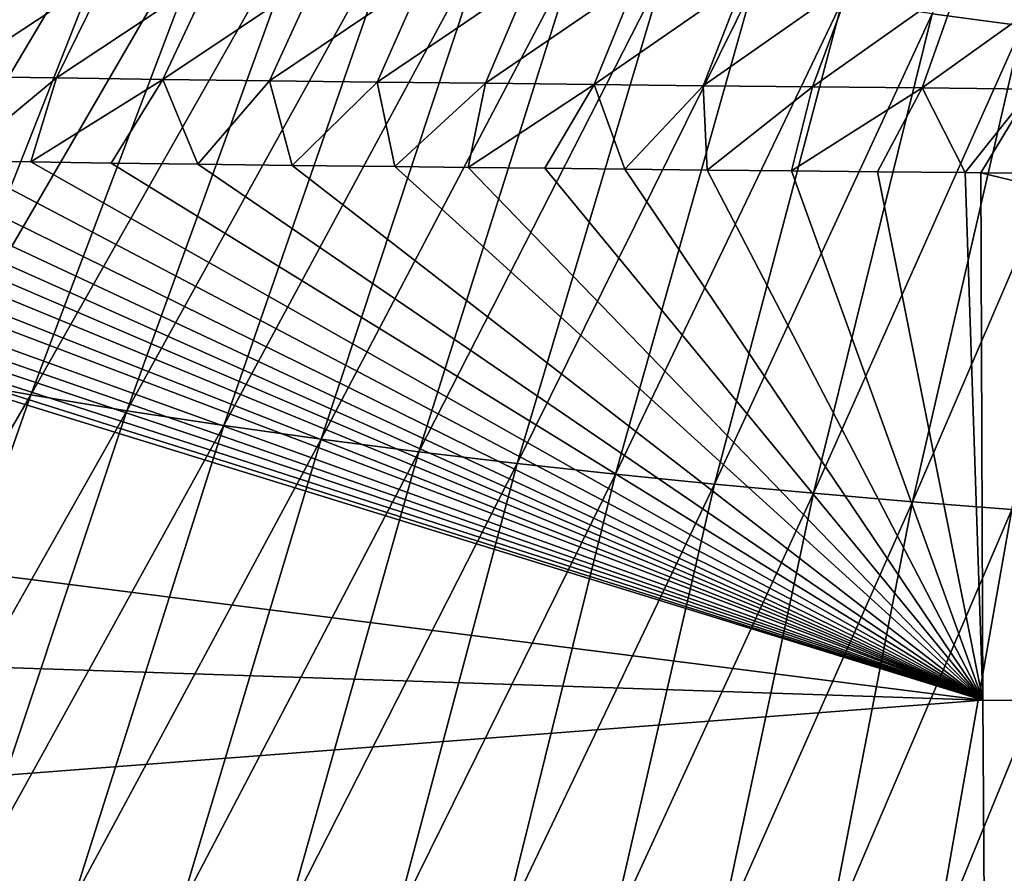
# Model space of a CAD drawing. Units: millimetres. Extents: x -190 to 190, y -275 to 275.
# Drawn here: x -118 to -82, y -250 to -218 of the extents above; entities that cross this region are included whole.
import ezdxf

# ---------------------------------------------------------------- set-up
doc = ezdxf.new("R2010")
doc.units = ezdxf.units.MM
doc.header["$LTSCALE"] = 53.661178
for name, color, linetype in [('111', 7, 'CONTINUOUS'), ('114', 7, 'CONTINUOUS'), ('85', 7, 'CONTINUOUS')]:
    doc.layers.add(name, color=color, linetype=linetype)

msp = doc.modelspace()

# ---------------------------------------------------------------- linework, layer by layer
at = {"layer": '111', "linetype": 'Continuous'}
for points in [[(-80.945, -218.694, 75.822), (-75.948, -199.955, 62.258), (-84.279, -218.249, 75.894), (-80.945, -218.694, 75.822)], [(-116.53, -211.122, 77.382), (-119.553, -210.084, 77.633), (-128.182, -230.345, 92.292), (-116.53, -211.122, 77.382)], [(-124.712, -231.064, 92.058), (-116.53, -211.122, 77.382), (-128.182, -230.345, 92.292), (-124.712, -231.064, 92.058)], [(-113.454, -212.096, 77.152), (-116.53, -211.122, 77.382), (-124.712, -231.064, 92.058), (-113.454, -212.096, 77.152)], [(-121.207, -231.738, 91.846), (-113.454, -212.096, 77.152), (-124.712, -231.064, 92.058), (-121.207, -231.738, 91.846)], [(-110.331, -213.005, 76.944), (-113.454, -212.096, 77.152), (-121.207, -231.738, 91.846), (-110.331, -213.005, 76.944)], [(-117.671, -232.368, 91.654), (-110.331, -213.005, 76.944), (-121.207, -231.738, 91.846), (-117.671, -232.368, 91.654)], [(-107.167, -213.852, 76.755), (-110.331, -213.005, 76.944), (-117.671, -232.368, 91.654), (-107.167, -213.852, 76.755)], [(-114.107, -232.955, 91.481), (-107.167, -213.852, 76.755), (-117.671, -232.368, 91.654), (-114.107, -232.955, 91.481)], [(-103.968, -214.639, 76.586), (-107.167, -213.852, 76.755), (-114.107, -232.955, 91.481), (-103.968, -214.639, 76.586)], [(-110.52, -233.5, 91.326), (-103.968, -214.639, 76.586), (-114.107, -232.955, 91.481), (-110.52, -233.5, 91.326)], [(-100.739, -215.368, 76.434), (-103.968, -214.639, 76.586), (-110.52, -233.5, 91.326), (-100.739, -215.368, 76.434)], [(-106.913, -234.006, 91.187), (-100.739, -215.368, 76.434), (-110.52, -233.5, 91.326), (-106.913, -234.006, 91.187)], [(-97.484, -216.042, 76.298), (-100.739, -215.368, 76.434), (-106.913, -234.006, 91.187), (-97.484, -216.042, 76.298)], [(-103.29, -234.475, 91.064), (-97.484, -216.042, 76.298), (-106.913, -234.006, 91.187), (-103.29, -234.475, 91.064)], [(-94.207, -216.664, 76.178), (-97.484, -216.042, 76.298), (-103.29, -234.475, 91.064), (-94.207, -216.664, 76.178)], [(-99.653, -234.907, 90.955), (-94.207, -216.664, 76.178), (-103.29, -234.475, 91.064), (-99.653, -234.907, 90.955)], [(-90.912, -217.237, 76.071), (-94.207, -216.664, 76.178), (-99.653, -234.907, 90.955), (-90.912, -217.237, 76.071)], [(-96.004, -235.307, 90.858), (-90.912, -217.237, 76.071), (-99.653, -234.907, 90.955), (-96.004, -235.307, 90.858)], [(-87.602, -217.764, 75.977), (-90.912, -217.237, 76.071), (-96.004, -235.307, 90.858), (-87.602, -217.764, 75.977)], [(-92.346, -235.675, 90.773), (-87.602, -217.764, 75.977), (-96.004, -235.307, 90.858), (-92.346, -235.675, 90.773)], [(-84.279, -218.249, 75.894), (-87.602, -217.764, 75.977), (-92.346, -235.675, 90.773), (-84.279, -218.249, 75.894)], [(-88.68, -236.014, 90.698), (-84.279, -218.249, 75.894), (-92.346, -235.675, 90.773), (-88.68, -236.014, 90.698)], [(-80.945, -218.694, 75.822), (-84.279, -218.249, 75.894), (-88.68, -236.014, 90.698), (-80.945, -218.694, 75.822)], [(-85.007, -236.326, 90.633), (-80.945, -218.694, 75.822), (-88.68, -236.014, 90.698), (-85.007, -236.326, 90.633)], [(-77.603, -219.102, 75.759), (-80.945, -218.694, 75.822), (-85.007, -236.326, 90.633), (-77.603, -219.102, 75.759)], [(-81.328, -236.612, 90.576), (-77.603, -219.102, 75.759), (-85.007, -236.326, 90.633), (-81.328, -236.612, 90.576)], [(-127.926, -250.071, 107.394), (-117.671, -232.368, 91.654), (-121.207, -231.738, 91.846), (-127.926, -250.071, 107.394)], [(-127.926, -250.071, 107.394), (-123.993, -250.425, 107.274), (-117.671, -232.368, 91.654), (-127.926, -250.071, 107.394)], [(-123.993, -250.425, 107.274), (-114.107, -232.955, 91.481), (-117.671, -232.368, 91.654), (-123.993, -250.425, 107.274)], [(-123.993, -250.425, 107.274), (-120.047, -250.755, 107.166), (-114.107, -232.955, 91.481), (-123.993, -250.425, 107.274)], [(-120.047, -250.755, 107.166), (-110.52, -233.5, 91.326), (-114.107, -232.955, 91.481), (-120.047, -250.755, 107.166)], [(-120.047, -250.755, 107.166), (-116.09, -251.063, 107.07), (-110.52, -233.5, 91.326), (-120.047, -250.755, 107.166)], [(-116.09, -251.063, 107.07), (-106.913, -234.006, 91.187), (-110.52, -233.5, 91.326), (-116.09, -251.063, 107.07)], [(-116.09, -251.063, 107.07), (-112.123, -251.35, 106.984), (-106.913, -234.006, 91.187), (-116.09, -251.063, 107.07)], [(-112.123, -251.35, 106.984), (-103.29, -234.475, 91.064), (-106.913, -234.006, 91.187), (-112.123, -251.35, 106.984)], [(-112.123, -251.35, 106.984), (-108.148, -251.616, 106.908), (-103.29, -234.475, 91.064), (-112.123, -251.35, 106.984)], [(-108.148, -251.616, 106.908), (-99.653, -234.907, 90.955), (-103.29, -234.475, 91.064), (-108.148, -251.616, 106.908)], [(-108.148, -251.616, 106.908), (-104.166, -251.863, 106.84), (-99.653, -234.907, 90.955), (-108.148, -251.616, 106.908)], [(-104.166, -251.863, 106.84), (-96.004, -235.307, 90.858), (-99.653, -234.907, 90.955), (-104.166, -251.863, 106.84)], [(-104.166, -251.863, 106.84), (-100.179, -252.092, 106.78), (-96.004, -235.307, 90.858), (-104.166, -251.863, 106.84)], [(-100.179, -252.092, 106.78), (-92.346, -235.675, 90.773), (-96.004, -235.307, 90.858), (-100.179, -252.092, 106.78)], [(-100.179, -252.092, 106.78), (-96.187, -252.304, 106.728), (-92.346, -235.675, 90.773), (-100.179, -252.092, 106.78)], [(-96.187, -252.304, 106.728), (-88.68, -236.014, 90.698), (-92.346, -235.675, 90.773), (-96.187, -252.304, 106.728)], [(-96.187, -252.304, 106.728), (-92.192, -252.5, 106.682), (-88.68, -236.014, 90.698), (-96.187, -252.304, 106.728)], [(-92.192, -252.5, 106.682), (-85.007, -236.326, 90.633), (-88.68, -236.014, 90.698), (-92.192, -252.5, 106.682)], [(-92.192, -252.5, 106.682), (-88.193, -252.681, 106.642), (-85.007, -236.326, 90.633), (-92.192, -252.5, 106.682)], [(-88.193, -252.681, 106.642), (-81.328, -236.612, 90.576), (-85.007, -236.326, 90.633), (-88.193, -252.681, 106.642)], [(-88.193, -252.681, 106.642), (-84.192, -252.848, 106.607), (-81.328, -236.612, 90.576), (-88.193, -252.681, 106.642)], [(-84.192, -252.848, 106.607), (-77.645, -236.875, 90.527), (-81.328, -236.612, 90.576), (-84.192, -252.848, 106.607)], [(-84.192, -252.848, 106.607), (-80.188, -253.001, 106.576), (-77.645, -236.875, 90.527), (-84.192, -252.848, 106.607)]]:
    msp.add_3dface(points, dxfattribs=at)
at = {"layer": '114', "linetype": 'Continuous'}
for points in [[(-114.814, -216.752, 19.184), (-120.614, -220.576, 21.722), (-118.652, -216.702, 19.182), (-114.814, -216.752, 19.184)], [(-116.712, -220.629, 21.724), (-120.614, -220.576, 21.722), (-114.814, -216.752, 19.184), (-116.712, -220.629, 21.724)], [(-110.945, -216.801, 19.185), (-116.712, -220.629, 21.724), (-114.814, -216.752, 19.184), (-110.945, -216.801, 19.185)], [(-112.781, -220.681, 21.726), (-116.712, -220.629, 21.724), (-110.945, -216.801, 19.185), (-112.781, -220.681, 21.726)], [(-107.05, -216.849, 19.187), (-112.781, -220.681, 21.726), (-110.945, -216.801, 19.185), (-107.05, -216.849, 19.187)], [(-108.821, -220.731, 21.727), (-112.781, -220.681, 21.726), (-107.05, -216.849, 19.187), (-108.821, -220.731, 21.727)], [(-103.128, -216.895, 19.188), (-108.821, -220.731, 21.727), (-107.05, -216.849, 19.187), (-103.128, -216.895, 19.188)], [(-104.835, -220.78, 21.729), (-108.821, -220.731, 21.727), (-103.128, -216.895, 19.188), (-104.835, -220.78, 21.729)], [(-99.185, -216.94, 19.19), (-104.835, -220.78, 21.729), (-103.128, -216.895, 19.188), (-99.185, -216.94, 19.19)], [(-100.827, -220.828, 21.73), (-104.835, -220.78, 21.729), (-99.185, -216.94, 19.19), (-100.827, -220.828, 21.73)], [(-95.223, -216.983, 19.191), (-100.827, -220.828, 21.73), (-99.185, -216.94, 19.19), (-95.223, -216.983, 19.191)], [(-96.8, -220.874, 21.732), (-100.827, -220.828, 21.73), (-95.223, -216.983, 19.191), (-96.8, -220.874, 21.732)], [(-91.248, -217.024, 19.193), (-96.8, -220.874, 21.732), (-95.223, -216.983, 19.191), (-91.248, -217.024, 19.193)], [(-92.76, -220.918, 21.734), (-96.8, -220.874, 21.732), (-91.248, -217.024, 19.193), (-92.76, -220.918, 21.734)], [(-87.264, -217.064, 19.194), (-92.76, -220.918, 21.734), (-91.248, -217.024, 19.193), (-87.264, -217.064, 19.194)], [(-88.709, -220.96, 21.735), (-92.76, -220.918, 21.734), (-87.264, -217.064, 19.194), (-88.709, -220.96, 21.735)], [(-83.274, -217.103, 19.196), (-88.709, -220.96, 21.735), (-87.264, -217.064, 19.194), (-83.274, -217.103, 19.196)], [(-84.654, -221.001, 21.737), (-88.709, -220.96, 21.735), (-83.274, -217.103, 19.196), (-84.654, -221.001, 21.737)], [(-79.283, -217.139, 19.197), (-84.654, -221.001, 21.737), (-83.274, -217.103, 19.196), (-79.283, -217.139, 19.197)], [(-80.597, -221.04, 21.739), (-84.654, -221.001, 21.737), (-79.283, -217.139, 19.197), (-80.597, -221.04, 21.739)], [(-120.614, -220.576, 21.722), (-116.712, -220.629, 21.724), (-120.415, -223.705, 25.051), (-120.614, -220.576, 21.722)], [(-120.415, -223.705, 25.051), (-116.712, -220.629, 21.724), (-117.665, -223.742, 25.051), (-120.415, -223.705, 25.051)], [(-116.712, -220.629, 21.724), (-112.781, -220.681, 21.726), (-117.665, -223.742, 25.051), (-116.712, -220.629, 21.724)], [(-117.665, -223.742, 25.051), (-112.781, -220.681, 21.726), (-114.696, -223.781, 25.051), (-117.665, -223.742, 25.051)], [(-114.696, -223.781, 25.051), (-112.781, -220.681, 21.726), (-111.479, -223.823, 25.051), (-114.696, -223.781, 25.051)], [(-112.781, -220.681, 21.726), (-108.821, -220.731, 21.727), (-111.479, -223.823, 25.051), (-112.781, -220.681, 21.726)], [(-111.479, -223.823, 25.051), (-108.821, -220.731, 21.727), (-107.984, -223.866, 25.051), (-111.479, -223.823, 25.051)], [(-108.821, -220.731, 21.727), (-104.835, -220.78, 21.729), (-107.984, -223.866, 25.051), (-108.821, -220.731, 21.727)], [(-107.984, -223.866, 25.051), (-104.835, -220.78, 21.729), (-104.181, -223.912, 25.051), (-107.984, -223.866, 25.051)], [(-104.835, -220.78, 21.729), (-100.827, -220.828, 21.73), (-104.181, -223.912, 25.051), (-104.835, -220.78, 21.729)], [(-104.181, -223.912, 25.051), (-100.827, -220.828, 21.73), (-101.47, -223.944, 25.051), (-104.181, -223.912, 25.051)], [(-100.827, -220.828, 21.73), (-96.8, -220.874, 21.732), (-101.47, -223.944, 25.051), (-100.827, -220.828, 21.73)], [(-101.47, -223.944, 25.051), (-96.8, -220.874, 21.732), (-98.628, -223.976, 25.051), (-101.47, -223.944, 25.051)], [(-98.628, -223.976, 25.051), (-96.8, -220.874, 21.732), (-95.67, -224.009, 25.051), (-98.628, -223.976, 25.051)], [(-96.8, -220.874, 21.732), (-92.76, -220.918, 21.734), (-95.67, -224.009, 25.051), (-96.8, -220.874, 21.732)], [(-95.67, -224.009, 25.051), (-92.76, -220.918, 21.734), (-92.614, -224.041, 25.051), (-95.67, -224.009, 25.051)], [(-92.76, -220.918, 21.734), (-88.709, -220.96, 21.735), (-92.614, -224.041, 25.051), (-92.76, -220.918, 21.734)], [(-92.614, -224.041, 25.051), (-88.709, -220.96, 21.735), (-89.487, -224.074, 25.051), (-92.614, -224.041, 25.051)], [(-88.709, -220.96, 21.735), (-84.654, -221.001, 21.737), (-89.487, -224.074, 25.051), (-88.709, -220.96, 21.735)], [(-89.487, -224.074, 25.051), (-84.654, -221.001, 21.737), (-86.301, -224.105, 25.05), (-89.487, -224.074, 25.051)], [(-86.301, -224.105, 25.05), (-84.654, -221.001, 21.737), (-83.055, -224.137, 25.05), (-86.301, -224.105, 25.05)], [(-84.654, -221.001, 21.737), (-80.597, -221.04, 21.739), (-83.055, -224.137, 25.05), (-84.654, -221.001, 21.737)], [(-83.055, -224.137, 25.05), (-80.597, -221.04, 21.739), (-82.474, -224.142, 25.05), (-83.055, -224.137, 25.05)], [(-82.474, -224.142, 25.05), (-80.597, -221.04, 21.739), (-79.811, -224.167, 25.05), (-82.474, -224.142, 25.05)]]:
    msp.add_3dface(points, dxfattribs=at)
at = {"layer": '85', "linetype": 'Continuous'}
for points in [[(-148.487, -223.275, 25.05), (-82.398, -243.677, 55.012), (-153.259, -234.698, 41.978), (-148.487, -223.275, 25.05)], [(-148.487, -223.275, 25.05), (-147.102, -223.299, 25.05), (-82.398, -243.677, 55.012), (-148.487, -223.275, 25.05)], [(-147.102, -223.299, 25.05), (-145.263, -223.329, 25.05), (-82.398, -243.677, 55.012), (-147.102, -223.299, 25.05)], [(-145.263, -223.329, 25.05), (-142.966, -223.366, 25.05), (-82.398, -243.677, 55.012), (-145.263, -223.329, 25.05)], [(-142.966, -223.366, 25.05), (-140.812, -223.401, 25.05), (-82.398, -243.677, 55.012), (-142.966, -223.366, 25.05)], [(-140.812, -223.401, 25.05), (-138.471, -223.438, 25.051), (-82.398, -243.677, 55.012), (-140.812, -223.401, 25.05)], [(-138.471, -223.438, 25.051), (-135.526, -223.484, 25.051), (-82.398, -243.677, 55.012), (-138.471, -223.438, 25.051)], [(-135.526, -223.484, 25.051), (-133.614, -223.513, 25.051), (-82.398, -243.677, 55.012), (-135.526, -223.484, 25.051)], [(-133.614, -223.513, 25.051), (-131.274, -223.549, 25.051), (-82.398, -243.677, 55.012), (-133.614, -223.513, 25.051)], [(-131.274, -223.549, 25.051), (-129.314, -223.578, 25.051), (-82.398, -243.677, 55.012), (-131.274, -223.549, 25.051)], [(-129.314, -223.578, 25.051), (-127.372, -223.606, 25.051), (-82.398, -243.677, 55.012), (-129.314, -223.578, 25.051)], [(-127.372, -223.606, 25.051), (-125.269, -223.637, 25.051), (-82.398, -243.677, 55.012), (-127.372, -223.606, 25.051)], [(-125.269, -223.637, 25.051), (-122.976, -223.669, 25.051), (-82.398, -243.677, 55.012), (-125.269, -223.637, 25.051)], [(-122.976, -223.669, 25.051), (-120.415, -223.705, 25.051), (-82.398, -243.677, 55.012), (-122.976, -223.669, 25.051)], [(-120.415, -223.705, 25.051), (-117.665, -223.742, 25.051), (-82.398, -243.677, 55.012), (-120.415, -223.705, 25.051)], [(-117.665, -223.742, 25.051), (-114.696, -223.781, 25.051), (-82.398, -243.677, 55.012), (-117.665, -223.742, 25.051)], [(-114.696, -223.781, 25.051), (-111.479, -223.823, 25.051), (-82.398, -243.677, 55.012), (-114.696, -223.781, 25.051)], [(-111.479, -223.823, 25.051), (-107.984, -223.866, 25.051), (-82.398, -243.677, 55.012), (-111.479, -223.823, 25.051)], [(-107.984, -223.866, 25.051), (-104.181, -223.912, 25.051), (-82.398, -243.677, 55.012), (-107.984, -223.866, 25.051)], [(-104.181, -223.912, 25.051), (-101.47, -223.944, 25.051), (-82.398, -243.677, 55.012), (-104.181, -223.912, 25.051)], [(-101.47, -223.944, 25.051), (-98.628, -223.976, 25.051), (-82.398, -243.677, 55.012), (-101.47, -223.944, 25.051)], [(-98.628, -223.976, 25.051), (-95.67, -224.009, 25.051), (-82.398, -243.677, 55.012), (-98.628, -223.976, 25.051)], [(-95.67, -224.009, 25.051), (-92.614, -224.041, 25.051), (-82.398, -243.677, 55.012), (-95.67, -224.009, 25.051)], [(-92.614, -224.041, 25.051), (-89.487, -224.074, 25.051), (-82.398, -243.677, 55.012), (-92.614, -224.041, 25.051)], [(-89.487, -224.074, 25.051), (-86.301, -224.105, 25.05), (-82.398, -243.677, 55.012), (-89.487, -224.074, 25.051)], [(-86.301, -224.105, 25.05), (-83.055, -224.137, 25.05), (-82.398, -243.677, 55.012), (-86.301, -224.105, 25.05)], [(-83.055, -224.137, 25.05), (-82.474, -224.142, 25.05), (-82.398, -243.677, 55.012), (-83.055, -224.137, 25.05)], [(-82.474, -224.142, 25.05), (-79.811, -224.167, 25.05), (0, -244.073, 55.029), (-82.474, -224.142, 25.05)], [(-82.474, -224.142, 25.05), (0, -244.073, 55.029), (-82.398, -243.677, 55.012), (-82.474, -224.142, 25.05)], [(-153.259, -234.698, 41.978), (-82.398, -243.677, 55.012), (-155.335, -241.239, 52.568), (-153.259, -234.698, 41.978)], [(-155.335, -241.239, 52.568), (-82.398, -243.677, 55.012), (-157.881, -249.469, 67.043), (-155.335, -241.239, 52.568)], [(-82.398, -243.677, 55.012), (-82.294, -260.457, 86.598), (-157.881, -249.469, 67.043), (-82.398, -243.677, 55.012)], [(0, -244.073, 55.029), (-82.294, -260.457, 86.598), (-82.398, -243.677, 55.012), (0, -244.073, 55.029)], [(0, -244.073, 55.029), (0, -260.858, 86.634), (-82.294, -260.457, 86.598), (0, -244.073, 55.029)], [(-157.881, -249.469, 67.043), (-82.294, -260.457, 86.598), (-159.853, -256.094, 79.821), (-157.881, -249.469, 67.043)]]:
    msp.add_3dface(points, dxfattribs=at)

doc.saveas('drawing.dxf')
